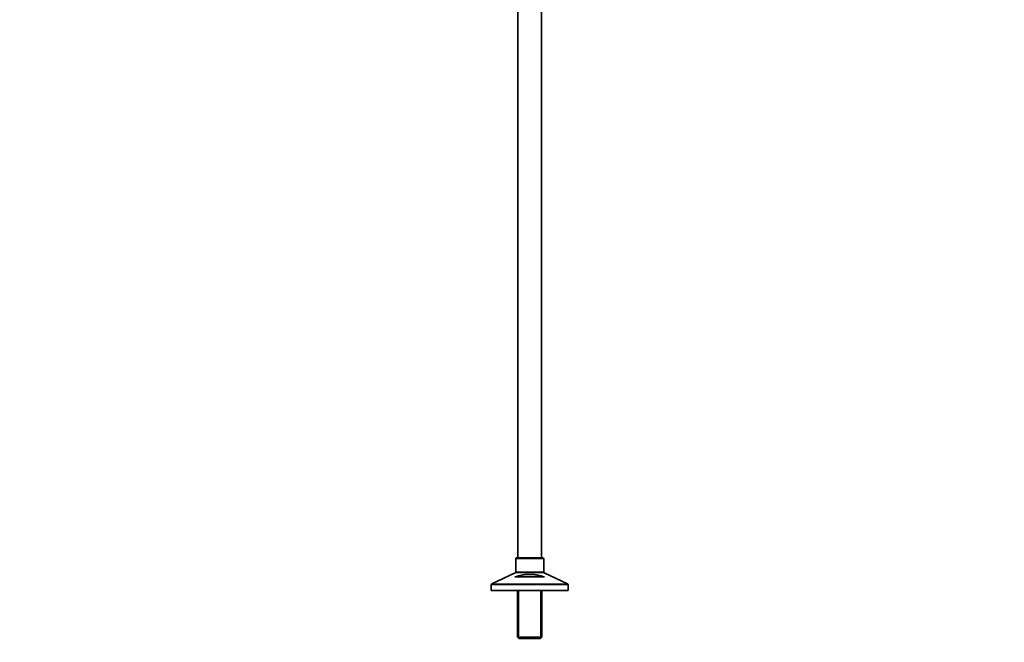
# Model space of a CAD drawing. Units: millimetres. Extents: x 0 to 2446, y 0 to 2744.
# Drawn here: x 1357 to 2446, y 1185 to 1873 of the extents above; entities that cross this region are included whole.
import ezdxf
from ezdxf import colors
from ezdxf.entities.mleader import LeaderData, LeaderLine
from ezdxf.math import Vec2, Vec3

# ---------------------------------------------------------------- set-up
doc = ezdxf.new("R2010")
doc.units = ezdxf.units.MM
doc.layers.add('DV4_Défaut', color=7, linetype='Continuous')
doc.layers.add('Défaut', color=7, linetype='Continuous')

# ---------------------------------------------------------------- blocks, each defined once
blk = doc.blocks.new('_DOT')
at = {"color": 0}
blk.add_line((0, 0), (-1, 0), dxfattribs=at)
at = {"color": 0, "const_width": 0.333}
blk.add_lwpolyline([(-0.1665, 0, 1), (0.1665, 0, 1)], format="xyb", close=True, dxfattribs=at)
blk = doc.blocks.new('SE3')
at = {"layer": 'DV4_Défaut', "color": 7, "linetype": 'Continuous', "lineweight": 35}
for p, q in [((1908, 1999), (1908, 1278)), ((1934, 1278), (1934, 1999)), ((1905.5, 1277), (1905.5, 1262.6)), ((1935.5, 1278), (1906.5, 1278)), ((1936.5, 1262.6), (1936.5, 1277)), ((1904.9, 1261.7), (1879, 1249.3)), ((1937.4, 1257), (1904.5, 1257)), ((1962.9, 1249.3), (1937, 1261.7)), ((1878.5, 1248.4), (1878.5, 1242)), ((1963.5, 1242), (1963.5, 1248.4)), ((1963.5, 1242), (1878.5, 1242)), ((1907.4, 1242), (1907.4, 1190.5)), ((1934.6, 1190.5), (1934.6, 1242)), ((1934.6, 1190.5), (1907.4, 1190.5)), ((1907.4, 1190.5), (1908.9, 1189)), ((1908.9, 1189), (1933.1, 1189)), ((1933.1, 1189), (1934.6, 1190.5))]:
    blk.add_line(p, q, dxfattribs=at)
at = {"layer": 'DV4_Défaut', "color": 7, "linetype": 'Continuous', "lineweight": 18}
for p, q in [((1905.5, 1277), (1936.5, 1277)), ((1904.9, 1261.7), (1937, 1261.7)), ((1936.5, 1262.6), (1905.5, 1262.6)), ((1878.5, 1248.4), (1963.5, 1248.4)), ((1962.9, 1249.3), (1879, 1249.3)), ((1908.9, 1242), (1908.9, 1189)), ((1933, 1242), (1933, 1189))]:
    blk.add_line(p, q, dxfattribs=at)
at = {"layer": 'DV4_Défaut', "color": 7, "linetype": 'Continuous', "lineweight": 35}
for centre, start, end in [((1906.5, 1277), 90, 180), ((1935.5, 1277), 0, 90), ((1904.5, 1262.6), 295.71, 0), ((1937.5, 1262.6), 180, 244.29), ((1879.5, 1248.4), 115.71, 180), ((1962.5, 1248.4), 0, 64.29)]:
    blk.add_arc(centre, 1, start, end, dxfattribs=at)
blk.add_open_spline([(1904.5, 1257), (1907.1, 1257.8), (1909.8, 1258.5), (1913.8, 1259.3), (1915.2, 1259.5), (1917.3, 1259.7), (1918, 1259.7), (1919.4, 1259.8), (1920.1, 1259.8), (1922.2, 1259.8), (1923.6, 1259.8), (1926.4, 1259.5), (1927.8, 1259.3), (1930.6, 1258.8), (1932, 1258.5), (1934.7, 1257.8), (1936.1, 1257.4), (1937.4, 1257)], degree=3, knots=[0, 0, 0, 0, 0.25, 0.25, 0.375, 0.375, 0.4375, 0.4375, 0.5, 0.5, 0.625, 0.625, 0.75, 0.75, 0.875, 0.875, 1, 1, 1, 1], dxfattribs=at)

msp = doc.modelspace()

# ---------------------------------------------------------------- block references
at = {"layer": 'Défaut'}
msp.add_blockref('SE3', (0, 0), dxfattribs=at)

# ---------------------------------------------------------------- leaders
at = {"layer": 'Défaut', "color": 7, "linetype": 'Continuous', "lineweight": 18}
ml = msp.add_multileader_mtext('Standard', dxfattribs=at)
ml.set_content('{\\pxsm0.9;\\fSolid Edge ISO|b1||i0||c0|p34;\\W1.;06/11/2019\\P}', color=256)
ml.set_leader_properties()
ml.set_arrow_properties(name='DOT')
ml.build(insert=Vec2(0, 0))
ml.multileader.update_dxf_attribs({"leader_type": 0, "dogleg_length": 0, "arrow_head_size": 12})
ctx = ml.context
ctx.base_point, ctx.char_height, ctx.arrow_head_size, ctx.landing_gap_size = Vec3(2358.7, 2729.9), 12, 12, 4.2
notes = []
notes.append((ctx, [(0, (0, 0, 0), (0, 0), (1, 0), 1, [])]))
ctx.mtext.insert = Vec3(2360.7, 2736)
for ctx, leaders in notes:
    for number, flags, end, landing, length, lines in leaders:
        leader = LeaderData()
        leader.index, (leader.has_last_leader_line, leader.has_dogleg_vector, leader.attachment_direction) = number, flags
        leader.last_leader_point, leader.dogleg_vector, leader.dogleg_length = Vec3(end), Vec3(landing), length
        for number, points, colour, breaks in lines:
            line = LeaderLine()
            line.index, line.vertices, line.color, line.breaks = number, Vec3.list(points), colors.encode_raw_color(colour), breaks
            leader.lines.append(line)
        ctx.leaders.append(leader)

doc.saveas('drawing.dxf')
